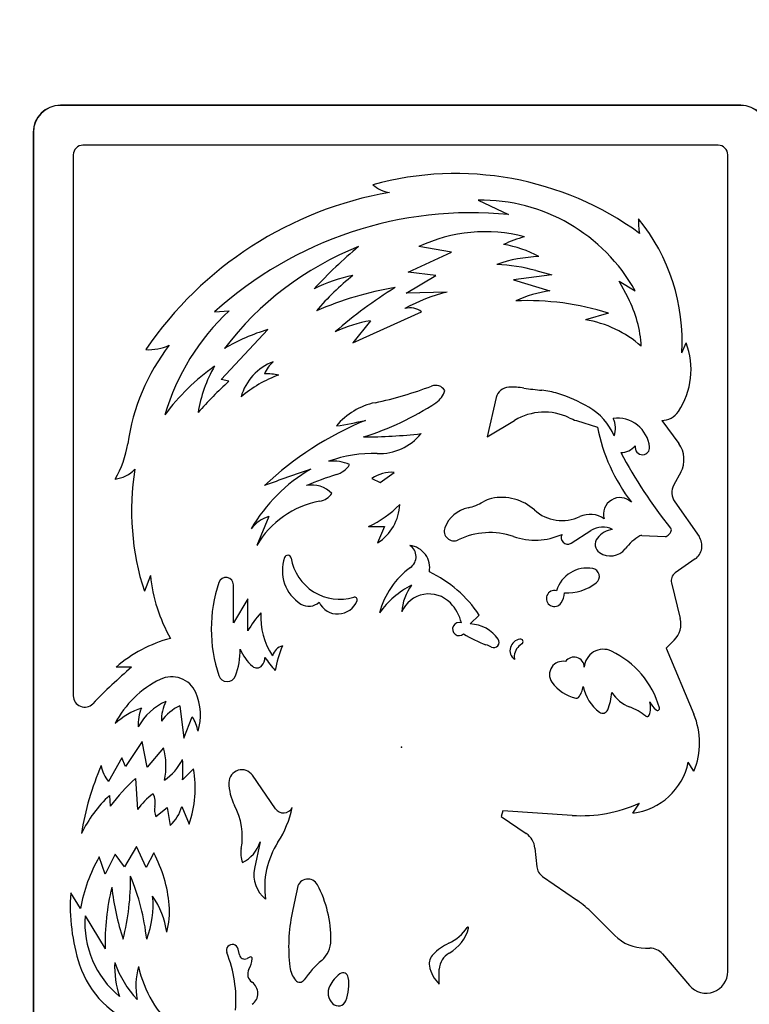
# Model space of a CAD drawing. Units: inches. Extents: x 0.2 to 33.6, y 0.2 to 23.7.
# Drawn here: x 26.1 to 26.3, y 19 to 19.3 of the extents above; entities that cross this region are included whole.
import ezdxf

# ---------------------------------------------------------------- set-up
doc = ezdxf.new("R2010")
doc.units = ezdxf.units.IN
doc.header["$MEASUREMENT"] = 0
doc.header["$PDSIZE"] = -1
doc.styles.add('SLDTEXTSTYLE0', font='TXT', dxfattribs={"width": 0.605})
doc.dimstyles.new('SLDDIMSTYLE1', dxfattribs={"dimtxt": 0.1617838541666667, "dimasz": 0.13, "dimexe": 0, "dimexo": 0.0625, "dimgap": 0.04044596354166666, "dimtad": 0, "dimtih": 1, "dimtoh": 1, "dimdec": 4, "dimlfac": 15, "dimzin": 4, "dimdsep": 46, "dimlunit": 5, "dimtxsty": 'SLDTEXTSTYLE0', "dimsah": 1, "dimcen": 0.09, "dimazin": 1, "dimtfac": 1, "dimtofl": 0, "dimtmove": 0, "dimatfit": 3, "dimfxl": 0, "dimfrac": 2, "dimtolj": 1, "dimtzin": 12, "dimarcsym": 0})

# ---------------------------------------------------------------- blocks, each defined once
blk = doc.blocks.new('_D_4')
at = {"color": 7, "linetype": 'Continuous', "lineweight": 18}
for radius, start, end in [(1.265133819459501, 134.9999999999997, 156.0551730225804), (1.2651338194595, 167.9087637626074, 179.9999999999997)]:
    blk.add_arc((26.21445604290294, 17.90679725884592), radius, start, end, dxfattribs=at)
for points in [[(25.31987134005469, 18.80138196169417), (25.21792485738825, 18.71827411205323), (25.24761953971577, 18.69147437620625)], [(24.94932222344344, 17.90679725884592), (24.9759488844732, 18.03560339582086), (24.93600129828283, 18.03765043210842)]]:
    blk.add_solid(points, dxfattribs=at)
at = {"color": 7, "linetype": 'Continuous', "lineweight": 18, "insert": (24.68846478450369, 18.38664819629191), "char_height": 0.1666666666666667, "attachment_point": 1, "style": 'SLDTEXTSTYLE0'}
blk.add_mtext('45.00°', dxfattribs=at)

msp = doc.modelspace()

# ---------------------------------------------------------------- linework, layer by layer
at = {"color": 7, "linetype": 'Continuous', "lineweight": 25}
for p, q in [((26.12012168385035, 19.27439994894119), (26.12012168385035, 19.27446395084593)), ((26.32315843385035, 19.27446395084593), (26.12012168385035, 19.27446395084593)), ((26.32315843385035, 19.27439994894119), (26.12012168385035, 19.27439994894119)), ((26.32315843385035, 19.27439994894119), (26.32315843385035, 19.27446395084593)), ((26.11206421575508, 19.26634248084593), (26.11200021385034, 19.26634248084593)), ((26.11200021385034, 19.26634248084593), (26.11200021385034, 18.89925203684593)), ((26.11206421575508, 19.26634248084593), (26.11206421575508, 18.89925203684593)), ((26.31642209385774, 19.2625304526673), (26.12685802384295, 19.26253045266729)), ((26.12398069422536, 19.2596531230497), (26.12398069422536, 19.09818697600894)), ((26.31929942347534, 19.01588050907734), (26.31929942347534, 19.25965312304971)), ((26.24477181611804, 19.24611593453202), (26.25389775281297, 19.24183978133782)), ((26.22396468045361, 19.22464825487824), (26.23684528824587, 19.23059315078236)), ((26.23684528824587, 19.23059315078236), (26.22711824530597, 19.23225516469104)), ((26.23222148032044, 19.22365743889422), (26.22396468045361, 19.22464825487824)), ((26.26204432270715, 19.22510642370613), (26.26678994909627, 19.2238409233357)), ((26.22330413646426, 19.21837308697944), (26.23222148032044, 19.22365743889422)), ((26.26678994909627, 19.2238409233357), (26.25534051994759, 19.22233635091552)), ((26.25534051994759, 19.22233635091552), (26.26623949577182, 19.21903363096879)), ((26.28953621975956, 19.21694558911189), (26.2869101554054, 19.2219351113848)), ((26.2869101554054, 19.2219351113848), (26.29167043936168, 19.21903363096879)), ((26.23552420026718, 19.21870335897411), (26.22330413646426, 19.21837308697944)), ((26.16616708138574, 19.21275846306999), (26.17046061731649, 19.21308873506466)), ((26.20745108071993, 19.20351084721913), (26.22792794438969, 19.21275846306999)), ((26.21266590168846, 19.2101162871126), (26.20745108071993, 19.20351084721913)), ((26.28374391148952, 19.21242819107531), (26.27680819960138, 19.21044655910728)), ((26.16814871335378, 19.1926118713949), (26.18202013713007, 19.20747411115521)), ((26.30554186313799, 19.20053839926707), (26.30686295111668, 19.20351084721914)), ((26.17041190462041, 19.19204607357824), (26.16814871335378, 19.1926118713949)), ((26.25020270437094, 19.18719187562442), (26.24750245778829, 19.17549080709959)), ((26.24750245778829, 19.17549080709959), (26.25567079194226, 19.18039180759198)), ((26.27417018763995, 19.18031874202915), (26.28044119154278, 19.17841017562394)), ((26.29959696723387, 19.18039180759198), (26.30468571341268, 19.17348565206359)), ((26.21311288634291, 19.16302893701486), (26.2155757717889, 19.16179749429186)), ((26.2155757717889, 19.16179749429186), (26.21972618985529, 19.16486902384232)), ((26.30526789099176, 19.16491719489869), (26.30319533048328, 19.16111750063314)), ((26.30347665492413, 19.15607107462302), (26.31074048993582, 19.14569416746347)), ((26.18235040912474, 19.15165814405538), (26.17871741718333, 19.14307107219387)), ((26.21207488864536, 19.14868569610332), (26.2168363099019, 19.14868569610332)), ((26.2168363099019, 19.14868569610332), (26.2148114280298, 19.14382597961027)), ((26.27251466367062, 19.14373161618322), (26.27846114222485, 19.14751573889955)), ((26.29361106551798, 19.14603094335537), (26.30061673850785, 19.14572634887755)), ((26.30956188980153, 19.13901543336913), (26.30359063690845, 19.13483555634399)), ((26.14701972197502, 19.13406956553431), (26.14519480972398, 19.12936478441492)), ((26.17178170529519, 19.11995203256672), (26.17178170529519, 19.13126465676622)), ((26.30248096233531, 19.13186536378276), (26.30513737905537, 19.12123969690252)), ((26.17607524122594, 19.12710792578465), (26.17178170529519, 19.11995203256672)), ((26.17607524122594, 19.11759884460467), (26.17607524122594, 19.12710792578465)), ((26.24245991215533, 19.11962176057205), (26.24510208811271, 19.12226393652944)), ((26.30335039462496, 19.11478811610164), (26.30091805521255, 19.11235577668922)), ((26.30091805521255, 19.11235577668922), (26.30917280995807, 19.09267136152683)), ((26.14139000071157, 19.10673447170612), (26.1367728738598, 19.10674115277978)), ((26.15580659250934, 19.09522830183501), (26.15694949026167, 19.0855136709403)), ((26.15694949026167, 19.0855136709403), (26.15950140743386, 19.0918934638708)), ((26.14452156296559, 19.08451130698444), (26.13954428668466, 19.07704539256304)), ((26.14604963135724, 19.07687096502621), (26.14452156296559, 19.08451130698444)), ((26.15093425473938, 19.08264370175057), (26.14604963135724, 19.07687096502621)), ((26.13842423383316, 19.07965884921655), (26.1344652462044, 19.07255158687007)), ((26.13954428668466, 19.07704539256304), (26.13842423383316, 19.07965884921655)), ((26.30917485507938, 19.07569558528046), (26.30752349510601, 19.07833776123786)), ((26.15989191348694, 19.07635612926981), (26.1565891935402, 19.07305340932307)), ((26.18433204109278, 19.06446633746156), (26.17742311296994, 19.07444590030566)), ((26.14255347775497, 19.07353446951238), (26.14310308709103, 19.06419111079933)), ((26.13479124189175, 19.06842960139765), (26.13502393352436, 19.06520194326788)), ((26.29100989537233, 19.06314524948288), (26.29299152734037, 19.06611769743494)), ((26.14866266566804, 19.06215443349885), (26.15196538561477, 19.06479660945624)), ((26.15196538561477, 19.06479660945624), (26.15289894801826, 19.05950642250313)), ((26.15638815841301, 19.06509816214702), (26.15853805931353, 19.05989298385197)), ((26.25212587253276, 19.0638278116052), (26.25170752800618, 19.06215443349885)), ((26.27284493566528, 19.06248470549353), (26.25212587253276, 19.0638278116052)), ((26.25170752800618, 19.06215443349885), (26.2591803768398, 19.05705930929411)), ((26.17970823316735, 19.05455817762136), (26.17805687319398, 19.04663164974919)), ((26.13644260186511, 19.05092518567995), (26.13347015391306, 19.04498028977582)), ((26.13929272685619, 19.04708424470486), (26.13644260186511, 19.05092518567995)), ((26.14287258476142, 19.05317000314374), (26.13929272685619, 19.04708424470486)), ((26.14569021771597, 19.04696192174386), (26.14287258476142, 19.05317000314374)), ((26.14800212167869, 19.05125545767462), (26.14569021771597, 19.04696192174386)), ((26.261768177356, 19.05270301053051), (26.26232452711803, 19.0471395129102)), ((26.13347015391306, 19.04498028977582), (26.13170469997789, 19.05006047354844)), ((26.26402625662815, 19.0442514393733), (26.27443801455724, 19.03704329926854)), ((26.12609137649016, 19.03469615146869), (26.12322106863759, 19.03936040172911)), ((26.27884662070825, 19.03336398082341), (26.28556615889918, 19.02664444263248)), ((26.12748089311412, 19.03247924830579), (26.13347015391306, 19.02263974842183)), ((26.17355039678746, 19.02083785032159), (26.17316657660177, 19.02256504115717)), ((26.29472176567858, 19.0228520661327), (26.29604389899021, 19.0228520661327)), ((26.17669054648458, 19.02018727080995), (26.17582572615651, 19.01975486064592)), ((26.29980631992296, 19.0211215973527), (26.30791001093973, 19.01166729116647)), ((26.23321229630447, 19.01211822630581), (26.23321229630447, 19.0165768982339))]:
    msp.add_line(p, q, dxfattribs=at)
for centre, radius in [((26.22189837346214, 19.08279725884591), 0.8192909004607749), ((26.22189837346214, 19.08279725884591), 0.8192909004607752), ((26.22164005885034, 19.08279725884591), 0.8170145286726379)]:
    msp.add_circle(centre, radius, dxfattribs=at)
at = {"color": 8, "linetype": 'Continuous', "lineweight": 25}
msp.add_arc((26.22164005885034, 19.08279725884591), 0.8190950068700448, 220.6447815433375, 135, dxfattribs=at)
at = {"color": 7, "linetype": 'Continuous', "lineweight": 25}
for centre, radius, start, end in [((26.22164005885034, 19.08279725884591), 0.7709005614658304, 92.00037047974698, 267.9996295202541), ((26.22164005885034, 19.08279725884591), 0.7688251558448055, 92.00037047974692, 267.9996295202541), ((26.22164005885034, 19.08279725884591), 0.7688251558448055, 272.0003704797477, 87.99962952025334), ((26.22164005885034, 19.08279725884591), 0.7709005614658305, 272.000370479748, 87.99962952025355), ((26.22164005885034, 19.08279725884591), 0.7644335326980516, 91.6833954099053, 268.3166045900961), ((26.22164005885034, 19.08279725884593), 0.7639060275680265, 0, 268.0772456824972), ((26.22164005885034, 19.08279725884593), 0.7639034891539652, 271.9227446266693, 268.0772553733327), ((26.22164005885034, 19.08279725884593), 0.7638375684534365, 271.9227704407742, 268.0772295592277), ((26.22164005885034, 19.08279725884591), 0.7644335326980516, 271.6833954099062, 88.31660459009498), ((26.22164005885034, 19.08279725884593), 0.7605047428029149, 271.9227704407744, 268.0772295592275), ((26.12012168385035, 19.26634248084593), 0.008121470000002518, 90, 180), ((26.12012168385035, 19.26634248084593), 0.008057468095262976, 90, 180), ((26.32315843385035, 19.26634248084593), 0.008121469999998965, 0, 90), ((26.32315843385035, 19.26634248084593), 0.008057468095262976, 0, 90), ((26.12685802384295, 19.25965312304971), 0.00287732961759346, 90, 180.0000000001423), ((26.31642209385774, 19.2596531230497), 0.002877329617600566, 2.122337653309913e-10, 90), ((26.23809554751901, 19.16077677503741), 0.09329203776000006, 53.95421385161352, 105.3524192140301), ((26.2373028674333, 19.13925701996263), 0.1108037754752484, 99.84878208154997, 145.817912613508), ((26.21968085840506, 19.25774345152097), 0.009410190202511824, 228.096315397932, 261.8698976458326), ((26.24558850781072, 19.19338170921456), 0.05274054896522527, 29.10289298831336, 90.88726527004104), ((26.24286752220007, 19.12824426539379), 0.1141297823969059, 84.45391332142974, 132.2251575915238), ((26.3078537671007, 19.23951049463855), 0.01522478668945653, 176.2686030008485, 192.5288077091509), ((26.24867534064938, 19.20426677622493), 0.05698861443032363, 356.2488481273577, 39.48087262848874), ((26.24696237221518, 19.19029166590497), 0.04641901122554328, 75.42543551586569, 115.3090076394288), ((26.2751568396279, 19.18072207958693), 0.05694199528079277, 106.8583987677197, 113.5913200946134), ((26.24367283658133, 19.14530445509357), 0.09356113269085006, 111.6844925864072, 142.8091836644788), ((26.30289968718056, 19.12028230456142), 0.1460597790786025, 129.9548649106163, 137.1075336606129), ((26.24690482275031, 19.19982280994528), 0.03353031484059044, 61.43645792878362, 80.62272645424396), ((26.26418543573477, 19.18727247414769), 0.04201814606621347, 91.70291847213919, 109.1720322300941), ((26.2472407280974, 19.16959294391955), 0.05745339721361565, 75.06858282186907, 86.86134849604768), ((26.21815269888882, 19.17360512087212), 0.05118358302051395, 102.0686203608548, 115.7806684712535), ((26.25557041515964, 19.16313023892912), 0.07732407311139274, 128.4848215244736, 139.7523704823652), ((26.23660104518395, 19.12079353396632), 0.1006097498456022, 99.49666858398, 113.4570942033961), ((26.29027908074571, 19.10650574614543), 0.1335119677121274, 121.7610063198569, 131.2967044141149), ((26.24728362155122, 19.17053869308422), 0.04957942142885919, 103.720368350317, 119.3615834867651), ((26.27024994142144, 19.18610079492846), 0.03317612641596326, 96.94309351147302, 115.4353190025866), ((26.25936363182902, 19.13399524211205), 0.08213480090314547, 72.73254432109431, 92.34632342656823), ((26.25902099294952, 19.2008849434224), 0.03448366870319556, 2.673823354157314, 27.75854060105508), ((26.21803128655925, 19.16230407566478), 0.0695848417585761, 133.1283925237741, 163.5206700000084), ((26.22455445187267, 19.20877160827715), 0.005222591588629859, 49.76364169069185, 107.6164933612677), ((26.21859819847731, 19.17291830886963), 0.03766804654552679, 99.06116919542137, 115.8628051259175), ((26.27134527770945, 19.1775793979217), 0.03331807017213925, 48.39746768469606, 80.56301708759004), ((26.19803832887171, 19.15314436803145), 0.05664188780899306, 106.427247323984, 120.6772800218003), ((26.20290849414786, 19.16432607164348), 0.06334392406860126, 142.5422935321731, 171.7417138275017), ((26.14651589770267, 19.21581347902072), 0.0143309600663642, 266.4949409790573, 295.2362636469116), ((26.28577246469905, 19.19552308862706), 0.0225524478639884, 326.3732427018382, 20.74355709949632), ((26.18925626412526, 19.18311015073884), 0.01580561813907408, 110.6917794630801, 164.3393425185342), ((26.19022189166446, 19.19035501276463), 0.009988870075735028, 130.9780098229782, 156.9672434068139), ((26.20413679073517, 19.14287648519063), 0.0657665861587581, 125.2636994745144, 143.4488090971392), ((26.20145113948335, 19.17615331699367), 0.04076782334192558, 149.9384646294547, 170.753887254442), ((26.25017376668784, 19.10430900919859), 0.11857380446972, 132.2740088118531, 138.6125999085359), ((26.1978455258238, 19.15938620192738), 0.03674636965191441, 109.9248025282637, 130.3837852378924), ((26.18185500113273, 19.17692395164792), 0.01735892763568503, 78.47627829609084, 92.72631099390459), ((26.19027693699692, 19.29763836570102), 0.11445961826277, 281.9908349790387, 290.7882456890342), ((26.2320727864354, 19.18754198181433), 0.003303307886378678, 32.34185666517197, 110.7882456890746), ((26.22873580355234, 19.19098848438423), 0.006353797143089737, 303.2708437559871, 344.6744094738182), ((26.25409665526885, 19.18629327157106), 0.003996291135548205, 92.2993276903742, 167.0053832081217), ((26.25489831262871, 19.16632790364358), 0.02397774681329866, 81.39156002276714, 92.29932769038098), ((26.27284337714952, 19.28486601234881), 0.09591098725320385, 261.3915600227671, 264.5887345988346), ((26.26153738310957, 19.16551156938653), 0.02397774681330081, 72.83801200402915, 84.58873459883557), ((26.25593842614485, 19.14738169115884), 0.04295248801426648, 59.40620789046658, 72.83801200402364), ((26.21836362936585, 19.16539685579728), 0.02073165079646612, 101.9908349790341, 139.9366780851151), ((26.18471735841989, 19.25807453300584), 0.086591951605531, 287.3839001348192, 303.2708437559974), ((26.26831182220727, 19.16830913597084), 0.01864078555481064, 23.58672881996153, 59.4062078904703), ((26.24846876246305, 19.08959893322835), 0.09814653216502471, 112.3203773247016, 133.4033624674211), ((26.18680407693178, 19.28511805462987), 0.1075288944096907, 278.391800860595, 283.1101331257782), ((26.26454548477928, 19.16560065286363), 0.01724930233804207, 64.55506874475957, 120.9637565320836), ((26.27882445397661, 19.19561133142103), 0.01598516454220457, 244.5550687447604, 253.0724869358453), ((26.28632089388797, 19.17137233766945), 0.009704820518626821, 6.466281091727618, 97.32741629627387), ((26.27883936285103, 19.17800100637694), 0.00692576758891549, 341.1906541411972, 25.64011445584052), ((26.29962055809063, 19.18631311263935), 0.005921352040919642, 269.7717311699088, 326.3732427018336), ((26.33211105247743, 19.18820735733988), 0.05259048676881072, 190.7364623187828, 217.7988820241184), ((26.21014603337629, 19.33237008849601), 0.1569329850487059, 270.1616036207388, 276.4438093609016), ((26.21523726154896, 19.18661940147986), 0.01614413680679346, 268.153493750001, 320.8581825726936), ((26.11236766816262, 19.1774672362955), 0.02814559106019226, 328.8007899916606, 351.7417138275096), ((26.28738500256409, 19.17643851820027), 0.005624604284988058, 269.9174970745119, 319.6327840631599), ((26.2938906551386, 19.1724056945569), 0.002254184264733252, 170.0407207131014, 272.3311296183133), ((26.29389776274919, 19.1722310962178), 0.002079441315959118, 272.3311296182852, 6.466281091739345), ((26.29825123839981, 19.16874445994884), 0.007992582271100671, 331.3895403340316, 36.3843518158251), ((26.21346176967587, 19.13154622233309), 0.03895765474959818, 88.15349374998888, 109.9254718567197), ((26.41057689896133, 19.23579778187088), 0.1392879795075614, 207.810142238898, 218.9506765593853), ((26.13553435387978, 19.17213500772515), 0.009292110273131806, 275.6092744464324, 317.5208279077012), ((26.21890307011665, 19.1533901518414), 0.0775250019676977, 170.7439194967109, 198.0534912132803), ((26.2196947353796, 19.1232311616567), 0.04931476619924704, 120.1834388957309, 149.8165611042599), ((26.3236517775128, 18.78345991532618), 0.4034929127640787, 108.607972652697, 110.6996754634084), ((26.20150618481581, 19.15617186131592), 0.01207238389120256, 65.77225468205353, 96.28249208816754), ((26.20037594263044, 19.17116495734558), 0.007272651982807327, 286.9566761662313, 326.7831191254249), ((26.22611144841905, 19.08675969710186), 0.08096885874205789, 106.956676166244, 113.6895974930894), ((26.2190522501042, 19.15448696847864), 0.01040390639917185, 86.28591820526785, 124.8114907433446), ((26.19524102515927, 19.1527290259775), 0.00834380740964656, 44.65982549277908, 101.4851483789399), ((26.30740532203845, 19.15882114160305), 0.004795549362663323, 151.3895403340517, 214.9920201985282), ((26.19646953689704, 19.16197914388892), 0.005797426050598311, 280.6697828044755, 324.2726017772192), ((26.25043758870556, 19.14925874353167), 0.007992582271102886, 101.8323656939615, 121.3532023546871), ((26.25180981373588, 19.14270875888628), 0.01468476430603716, 48.10571128211858, 101.8323656939516), ((26.28715289190903, 19.15240207679885), 0.004934176926773651, 46.39695219759722, 196.5374836384474), ((26.20269877915812, 19.12891624265694), 0.02784717079679198, 100.6697828044738, 149.4490711292956), ((26.19888806303806, 19.17718260164702), 0.03140009546424877, 294.8321456208922, 315.7989440614167), ((26.20719782401741, 19.15582530669656), 0.01421094003158603, 302.3952324146945, 357.8458189011797), ((26.24379998432194, 19.14494798794401), 0.009563920750817424, 102.0745182175103, 159.1280710724691), ((26.238787573913, 19.16837963247497), 0.0143978451175999, 282.0745182175484, 301.3532023546941), ((26.18515772107947, 19.14191512021251), 0.01013940402656661, 106.0735741647644, 142.9434718105803), ((26.26987933407941, 19.16285160737781), 0.01237520448178776, 228.1057112821423, 295.2429880570035), ((26.27822773793121, 19.1451448420404), 0.007200938794835182, 54.36815412752398, 115.2429880570426), ((26.23756590285782, 19.14732505316915), 0.002892023660347532, 159.1280710724786, 295.8510347714875), ((26.28197842498242, 19.14198858028052), 0.006551393775109938, 63.12626889800098, 122.4711922908509), ((26.30147742209173, 19.1476061655607), 0.0009990727838919153, 330.2417575971122, 38.95067655949878), ((26.24828463441726, 19.12520260121744), 0.0216903701734362, 71.0162259533994, 115.8510347715088), ((26.26177175043728, 19.16440809479481), 0.01977012940365891, 251.0162259533919, 294.1888984516071), ((26.2714871507983, 19.14534627926829), 0.001913875539598647, 147.5288077092086, 302.471192290882), ((26.28272354471738, 19.14337418837545), 0.00299721835166093, 141.4757092357401, 235.54304288882), ((26.28588701916606, 19.1408556566907), 0.007040802459180342, 97.73141069367867, 141.475709235776), ((26.30091805521256, 19.13250236836431), 0.01552629688398304, 120.3959795221939, 141.9112271190328), ((26.2935676685694, 19.14503281353798), 0.0009990727838894691, 87.5104470780982, 120.3959795221337), ((26.30066013545644, 19.14672447869494), 0.0009990727838896233, 267.5104470778954, 304.0998000625186), ((26.29917001078745, 19.14892540017735), 0.003656990559309924, 304.0998000625056, 330.2417575970152), ((26.3068118228215, 19.14294410048345), 0.004795549362659752, 304.9920201985525, 34.99202019857605), ((26.22367333172748, 19.13640736255518), 0.00668684159197456, 349.1142493377913, 83.33805452554063), ((26.22230040843436, 19.13969749720133), 0.003981170708689822, 305.7290485419137, 57.33621503884184), ((26.28423560856024, 19.14557779952423), 0.005669715154258255, 235.543042888813, 321.9112271190003), ((26.19806768506295, 19.13552168783116), 0.01169592815604514, 160.3342768133962, 238.3373638223713), ((26.18799475542927, 19.13912152163952), 0.0009990727838876633, 9.401551035562191, 160.3342768133377), ((26.20345867513726, 19.1416819870398), 0.01467539039036411, 189.401551035579, 286.7489427591637), ((26.23866346072417, 19.11695024573188), 0.02404001644770547, 125.7290485419301, 165.6105170670638), ((26.27729443337131, 19.12685334112209), 0.0094598600295274, 79.49322297873967, 163.5642072509412), ((26.2785822175223, 19.13379701892608), 0.002397774681332677, 307.9869939121223, 79.4932229787299), ((26.19478433757997, 19.13888852931051), 0.04800709234857168, 185.7610671893932, 209.3910176618544), ((26.16954378225928, 19.13126465676622), 0.002237923035909879, 0, 161.4691425563374), ((26.21522043095608, 19.10279977433732), 0.03566184297351752, 33.07921231424944, 65.0920212457017), ((26.3051948426468, 19.13254383386063), 0.002797403794888787, 124.9920201986004, 194.0362434679273), ((26.20890996191644, 19.11806933828771), 0.04375674443716676, 161.4691425563489, 198.4730605497103), ((26.23658737921632, 19.1080047214785), 0.02593170992727712, 116.6512212070532, 144.8759891948384), ((26.23726527225514, 19.12204451652696), 0.01533006961779566, 143.4158500982005, 175.4720594626358), ((26.27118885752057, 19.14326451721932), 0.01441007238191827, 267.3914748999091, 307.9869939121354), ((26.20791813769058, 19.12686382441517), 0.0007992582271129302, 339.3558653314489, 106.7489427593385), ((26.23013976592977, 19.11967680590449), 0.008906949051235943, 44.29436656177252, 156.3153263757732), ((26.26756058375052, 19.12723302881293), 0.002389985226083691, 73.95573313679103, 326.0104799070114), ((26.26469822646335, 19.12916295152928), 0.005842186108203892, 326.0104799070072, 357.1196224471946), ((26.19428887259536, 19.12939433506707), 0.004497047995851472, 238.3373638223478, 312.8070317855538), ((26.20290153119527, 19.12875385432974), 0.006160093405208029, 205.5698272025716, 339.3558653312463), ((26.22725588167601, 19.11686309465847), 0.01293606301898355, 13.81484163639309, 44.29436656176551), ((26.20378865802829, 19.10153468538475), 0.03203265025413374, 138.0440978926042, 149.9011553371805), ((26.20002840533471, 19.12153986736583), 0.02011066154133501, 175.9781000214892, 214.4830617734895), ((26.23914283255665, 19.11809963746616), 0.001971512752583515, 69.98123960629576, 312.6386253418432), ((26.24202455361689, 19.10894797019873), 0.01068266530367964, 34.992034199983, 87.66433599487623), ((26.29854652687034, 19.11959198385626), 0.006793694930436566, 315.000000000022, 14.03624346793375), ((26.25915741334056, 19.1465733314707), 0.03527544357673764, 238.0268174081984, 250.0885916120894), ((26.16400810614297, 19.07495642516172), 0.04185721905802833, 105.3098099942964, 130.5921280614869), ((26.18772585448839, 19.10885187262872), 0.004468458523707621, 106.9415486242816, 163.0584513756748), ((26.2166045868089, 19.10028664363655), 0.03279850174544644, 156.9537395239554, 170.5007653419954), ((26.2414376828131, 19.09765355266417), 0.01675467854924934, 64.0577024493032, 70.08859161205773), ((26.24946657705209, 19.1141573893131), 0.001598516454221148, 244.0577024493477, 34.99203420003964), ((26.25743224258053, 19.11165853581159), 0.003145032516607302, 162.1258367016942, 235.9390911831491), ((26.25794952199778, 19.11149171666879), 0.003688545738078327, 100.7050928772879, 162.1258367016862), ((26.26024235054006, 19.10962576351628), 0.004690990092577989, 121.0223825580617, 173.804221978098), ((26.25741282541079, 19.11433071985557), 0.0007992582271096787, 301.0223825582876, 100.7050928772804), ((26.15177679835154, 19.11186818578585), 0.02201318326137647, 339.3662923933475, 0.6078562411878569), ((26.18705315568625, 19.11771906724009), 0.01440483337271789, 202.9521708020716, 228.1136325838892), ((26.25838199414338, 19.10982772419349), 0.002819703359389371, 173.804221978094, 195.9461432413428), ((26.27340282754819, 19.10665635321358), 0.003076269061106103, 1.579599406107162, 145.6413199257486), ((26.28214088400318, 19.10638671454159), 0.005674037505435906, 64.50970489155758, 176.4185916098583), ((26.27295968987123, 19.08712954706505), 0.0270078797498127, 16.10230840570001, 64.50970489154615), ((26.25802513101608, 18.97143322003349), 0.1786342137590873, 130.7626626742649, 135.8666745740241), ((26.17876976308169, 19.10848265509857), 0.001998145567776482, 228.1136325838509, 319.9353152841362), ((26.17748339906166, 19.10956451979185), 0.00367896786848564, 319.9353152842129, 1.293154617421044), ((26.23882692021392, 19.15165814405538), 0.07134563118425302, 216.0741740931032, 220.1033716688453), ((26.2700422754288, 19.10452926075911), 0.003949532046584753, 78.00186303291409, 215.0828727164019), ((26.15336326180599, 19.09604639892609), 0.00782848798264341, 23.31573734860761, 116.1340993689932), ((26.16990952888528, 19.10504036297212), 0.00263755214946523, 198.4730605496879, 339.3662923933182), ((26.16318134662929, 19.0760353478497), 0.03011832770345488, 116.1340993689715, 152.5968173996817), ((26.27660702763485, 19.1091401148066), 0.01197174786106282, 215.0828727164224, 257.2173272828138), ((26.27047717856101, 19.10143899096026), 0.00565568090160429, 318.8690213060106, 355.5348577829093), ((26.28900695553368, 19.10374739695709), 0.01318104945697926, 192.0365362530167, 232.5640085921052), ((26.12737754169058, 19.09818697600894), 0.0033968474652184, 180, 315.8666745740099), ((26.14504190602273, 19.09245994708417), 0.01688981232767675, 343.2252384977555, 23.31573734859957), ((26.2629367758251, 19.10178707285967), 0.02195749962672442, 339.179009943943, 353.0887728809845), ((26.29365865548026, 19.10472951607455), 0.01052731980935627, 212.0384479843912, 249.7738342431608), ((26.15877857724683, 19.08045256739729), 0.01756805343480745, 113.9924766031394, 151.2356353360932), ((26.16218880508626, 19.09103822066939), 0.011884492703688, 152.6257402087743, 182.3166443729393), ((26.16165398637678, 19.08278674040088), 0.0137471621056955, 115.172996422232, 145.5778138405757), ((26.27413507425395, 19.0982445206923), 0.0007992582271121349, 257.2173272827458, 318.869021305793), ((26.28964894699513, 19.09468714403441), 0.006618173367221733, 339.4214367231249, 14.72597138245013), ((26.30234633301135, 19.09924243566332), 0.006921068629046069, 204.5259818364173, 229.8225500151584), ((26.15202622519273, 19.07228856891436), 0.02351416720071314, 109.0042043472527, 131.5086699798107), ((26.1541671989126, 19.08989728105142), 0.01083428628454698, 154.7369014954965, 185.2471389016031), ((26.28196622622482, 19.09455048434691), 0.001598516454219858, 232.5640085921446, 339.1790099439086), ((26.28423777549478, 19.07916035325103), 0.01672217683180558, 50.64904056085699, 69.77383424313287), ((26.29524621530102, 19.09258565889582), 0.000639406581689318, 230.6490405606669, 339.4214367231939), ((26.29829367458768, 19.09444293175372), 0.0006394065816914891, 229.8225500149757, 16.10230840578513), ((26.28892664471263, 19.08418103416584), 0.02195433592351811, 337.2628288367161, 22.75097634277494), ((26.15018713743558, 19.08569887373948), 0.01118608834650948, 9.70917824529272, 33.62646768352442), ((26.13044186967263, 19.07721295568316), 0.02119978416335312, 348.4245506434498, 14.84291681827501), ((26.22164005885034, 19.08279725884593), 0.7639060275680265, 271.9226946507381, 0), ((26.21079561595861, 19.04350390696186), 0.08547705185449594, 156.6647182001661, 170.8497149834893), ((26.14274003059163, 19.07914612644384), 0.01058111567109469, 189.7055708807821, 218.5528823620201), ((26.14120562758203, 19.08709631641242), 0.01731933755976559, 305.2867841344385, 332.6517427789934), ((26.12200284682435, 19.07609662984542), 0.03471997365057335, 354.9715477833594, 5.028452216641403), ((26.2885590962009, 19.08238019996718), 0.01939045478354059, 277.2611515426963, 347.9669603965347), ((26.12739235034168, 19.07074150536036), 0.0329809885582129, 340.7960000220442, 9.801668409551468), ((26.17426882237745, 19.0722621606647), 0.003836439490128271, 34.69515353121719, 179.376630172742), ((26.18010230770651, 19.03203587943908), 0.05596469966685933, 132.1394824961154, 143.6565124492442), ((26.18460083201725, 19.07214974545261), 0.01416906066662267, 179.3766301727563, 208.1861970907302), ((26.15969925482337, 19.05232884165731), 0.02039966207067169, 125.5556501186927, 144.4443498812934), ((26.14272967145741, 19.0663274647829), 0.005729912439660249, 347.9052429229862, 26.9575730193487), ((26.16129160586614, 19.04005399185371), 0.03882582269270009, 133.042825366954, 153.9626435528149), ((26.27559519167778, 19.10491078594858), 0.04251512920023776, 266.2910104222661, 294.1533268450113), ((26.15295620159879, 19.06413606546689), 0.004728775321947877, 167.9052429229789, 204.7751405688117), ((26.14442558807873, 19.0686782383525), 0.01248679441008819, 312.7332221028496, 343.3389697912753), ((26.15485526556817, 19.05620953759473), 0.01957836812327905, 349.3061274343697, 28.18619709072478), ((26.1867103232505, 19.06611284049383), 0.002892610975752333, 214.6951535313015, 332.9329961374107), ((26.15993511644593, 19.07080000237142), 0.0299586747968538, 327.0473282821353, 348.4402845211014), ((26.25580348990183, 19.0521065417851), 0.005994436703327468, 5.710593137503023, 55.71312302278083), ((26.16992406508141, 19.05760967171432), 0.01024897855073442, 296.3372389354736, 342.6783026513655), ((26.2058162343463, 19.04105830983908), 0.02471897378532933, 147.0473282821423, 188.3547480781446), ((26.11215384892349, 19.03212720464978), 0.04063236054321038, 5.090775539340859, 28.08390157451367), ((26.18157582620995, 19.05116359481258), 0.007614459967453633, 169.3061274343849, 201.0827303810991), ((26.17404136649708, 19.02588529032782), 0.04875277238996497, 150.2726669495501, 169.587988619134), ((26.18716126217983, 19.04473490204381), 0.009299868314306804, 168.2317110679785, 231.4025939712579), ((26.26630098542081, 19.04753715874048), 0.003996291135551762, 185.7105931375207, 235.3048464687991), ((26.06752919482079, 19.04341365180757), 0.07354279700831434, 345.9377409489039, 0.7059382628447751), ((26.07781932281056, 19.01806312220993), 0.06848068554778126, 6.285263980927268, 22.54546868924148), ((26.1940011134662, 19.04026716444189), 0.0031970329084429, 28.07310368114383, 167.7739720107702), ((26.17942450736271, 19.03541218549841), 0.05634194650464479, 175.9816496348678, 198.1107894555387), ((26.20690085615529, 19.02401715420949), 0.07344361972623512, 166.6164664107779, 181.0746224899833), ((26.21460071162783, 19.05037951180003), 0.07970074397532086, 186.746140113536, 198.1558697009625), ((26.93502070540244, 18.87970066119655), 0.7614131218948137, 167.7739720108009, 168.3526189957089), ((26.16636093668694, 19.02552535466929), 0.03452274643200689, 359.3859182457116, 28.07310368110534), ((26.11986258874121, 19.03571382688179), 0.02793628532204877, 338.687583240335, 5.465898192903092), ((26.12644621333602, 19.0238728902814), 0.02570670088994063, 8.359958017845255, 34.3420024774669), ((26.25624018421591, 19.01075754433106), 0.03197032908439687, 45, 55.30484646876322), ((26.12999352854023, 19.03371645866527), 0.02272203120079841, 344.4114541303744, 5.090775539341805), ((26.23831427029954, 19.02331447665269), 0.05005893114054485, 168.3526189957178, 186.9727692860378), ((26.15611032178913, 19.03049763296793), 0.02869792650357475, 176.0405287497464, 230.2602345432182), ((26.23055966761652, 19.03619826761568), 0.01310605719689656, 294.7742049681179, 326.9248789122003), ((26.22988658689837, 19.03227631271057), 0.0125633603907216, 300.0425027765235, 344.1714510385464), ((26.24174288671881, 19.02891493641242), 0.0002397774681360746, 344.1714510384324, 146.9248789128921), ((26.19288957710069, 19.02524101648618), 0.007992582271099832, 310.8734739540644, 359.3859182457002), ((26.29472176567858, 19.03580004941189), 0.01294798327918301, 225.0000000000119, 270.0000000000008), ((26.17144221438879, 19.02218184955429), 0.001766426009227829, 12.52880770908902, 201.6211638221358), ((26.13355272191172, 19.0071641463857), 0.0389907211999426, 355.8711607029425, 21.62116382216946), ((26.24276411004515, 19.00975417413341), 0.01601847704990923, 114.7742049681166, 135.4137232732971), ((26.29604389899021, 19.01789666512462), 0.004955401008082561, 40.60129464502675, 90), ((26.17511084786556, 19.02118461722783), 0.001598516454219717, 192.5288077092628, 296.565051176908), ((26.16946980133249, 19.02045759417131), 0.007947571978523742, 330.7719480568198, 354.6273735268599), ((26.17690500997187, 19.01975834383538), 0.0004795549362670273, 354.6273735264581, 116.5650511772678), ((26.21868032853882, 18.9954394905748), 0.03141926628222444, 130.8734739540805, 145.2032312937848), ((26.23420197893354, 19.01819353814896), 0.003996291135551996, 135.4137232733131, 189.494341018814), ((26.23915719220859, 19.01624662623922), 0.005954063058230965, 120.0425027765585, 176.8201698801339), ((26.15286728221561, 19.02672641068559), 0.02840042021110257, 198.110789455534, 251.8892105444677), ((26.16400502305023, 19.01723193769), 0.02767812038216399, 177.3288520768727, 198.5422486633184), ((26.16610899614604, 19.02909534326481), 0.03157501904685751, 199.564600791657, 223.0838863251992), ((26.16320280915452, 19.01162738493152), 0.02056755093518846, 163.8978617503536, 191.4983773467933), ((26.17835607036974, 19.02518146290894), 0.03578545941792411, 192.6710498159673, 228.4222542161572), ((26.17900640517867, 19.01512163725737), 0.002980339491951747, 150.771948056835, 235.7828514922803), ((26.19627687823348, 19.01817321287482), 0.007708312196429994, 186.9727692860322, 219.5637946233181), ((26.23955823677357, 19.0190893244791), 0.009426938536936713, 189.4943410187786, 227.6877312306483), ((26.31282543183575, 19.01588050907734), 0.006473991639591503, 220.6012946449814, 0), ((26.19156673967796, 19.01428165806995), 0.001598516454222394, 219.5637946232568, 325.2032312937835), ((26.209530465337, 19.0070057331252), 0.01012864456070394, 126.3254755460298, 152.8807269571156), ((26.20447746088039, 19.01387815856856), 0.001598516454218586, 9.159882188608162, 126.3254755460353), ((26.19284323965821, 19.01200218479416), 0.01338301394238877, 338.6364624712738, 9.159882188621546), ((26.17508323022566, 19.00935257553117), 0.003996291135552043, 305.2545287741684, 55.78285149224686), ((26.20456212849686, 19.00955026877418), 0.004546616916013988, 152.8807269570783, 226.157031379299), ((26.2030736593061, 19.0080004357452), 0.002397774681331183, 226.1570313793372, 338.6364624712502)]:
    msp.add_arc(centre, radius, start, end, dxfattribs=at)
msp.add_point((26.22189837346214, 19.08279725884591), dxfattribs=at)

# ---------------------------------------------------------------- dimensions: what is measured, and where the dimension line sits
at = {"color": 7, "linetype": 'Continuous', "lineweight": 18}
dim = msp.add_angular_dim_2l(base=(25.17148123551125, 18.62287486098584), line1=((24.81137367492036, 19.30987962682851), (26.47330752217659, 17.64794577957226)), line2=((23.35497339218367, 17.90679725884593), (31.62164005885034, 17.9067972588459)), dimstyle='SLDDIMSTYLE1', dxfattribs=at)
dim.commit()
dim.dimension.update_dxf_attribs({"geometry": '_D_4', "text_midpoint": (25.01068699549854, 18.29603197164952), "dimtype": 162})

doc.saveas('drawing.dxf')
